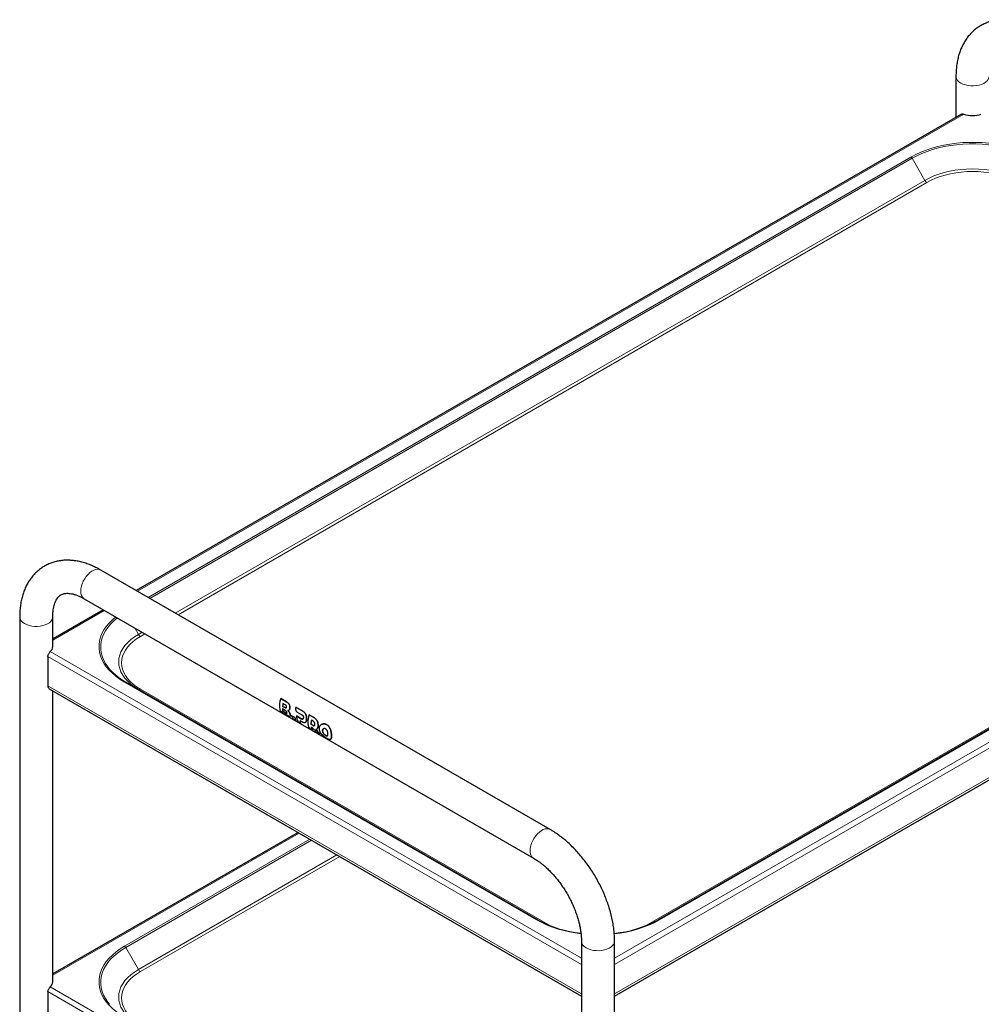
# Model space of a CAD drawing. Units: millimetres. Extents: x 0 to 210, y 0 to 297.
# Drawn here: x 130 to 167, y 116 to 153 of the extents above; entities that cross this region are included whole.
import ezdxf

# ---------------------------------------------------------------- set-up
doc = ezdxf.new("R2010")
doc.units = ezdxf.units.MM
doc.linetypes.add('SLD-Durchgehend', pattern=[0])

msp = doc.modelspace()

# ---------------------------------------------------------------- linework, layer by layer
at = {"color": 7, "linetype": 'SLD-Durchgehend', "lineweight": 25}
for p, q in [((165.85364, 151.08864), (165.85364, 149.53813)), ((166.06665, 149.6611), (134.90044, 131.66923)), ((152.96151, 116.361), (187.19812, 136.12537)), ((184.31445, 136.38234), (154.61596, 119.23777)), ((150.52766, 122.64783), (133.5571, 132.44472)), ((132.93215, 131.36216), (149.90271, 121.56527)), ((133.65034, 130.94756), (131.7483, 129.84954)), ((130.4983, 130.67843), (130.4983, 101.89181)), ((131.7483, 129.55569), (131.7483, 130.67843)), ((131.56524, 129.18625), (131.56524, 128.07575)), ((131.61703, 127.96129), (151.71151, 116.361)), ((150.05705, 119.23777), (134.5007, 128.21826)), ((131.7483, 116.89931), (131.7483, 127.88551)), ((140.35606, 127.59497), (140.35646, 127.5952)), ((140.57304, 127.4697), (140.35606, 127.59497)), ((140.35646, 127.5952), (140.57345, 127.46993)), ((140.52545, 127.14428), (140.42248, 127.20372)), ((140.42262, 127.29919), (140.42298, 127.29939)), ((140.42262, 127.29919), (140.50504, 127.25161)), ((140.50539, 127.25181), (140.42298, 127.29939)), ((140.5219, 127.36077), (140.43948, 127.40835)), ((140.92935, 127.26402), (140.92975, 127.26425)), ((141.19353, 127.11152), (140.92935, 127.26402)), ((140.92975, 127.26425), (141.19394, 127.11175)), ((140.43927, 127.114), (140.43964, 127.11421)), ((140.43927, 127.114), (140.54224, 127.05455)), ((140.54261, 127.05476), (140.43964, 127.11421)), ((140.44045, 127.05632), (140.58517, 126.97278)), ((140.70935, 126.92542), (140.7097, 126.92562)), ((140.76818, 126.9462), (140.76854, 126.94641)), ((140.88819, 126.87692), (140.76818, 126.9462)), ((140.76854, 126.94641), (140.88855, 126.87713)), ((140.81063, 126.84262), (140.93064, 126.77334)), ((140.88819, 126.87692), (140.88855, 126.87713)), ((140.94544, 126.93956), (140.94579, 126.93977)), ((141.13212, 126.83179), (140.94544, 126.93956)), ((140.94579, 126.93977), (141.13247, 126.832)), ((140.97545, 127.08415), (141.14799, 126.98443)), ((141.43165, 126.97405), (141.43206, 126.97429)), ((141.62561, 126.86209), (141.43165, 126.97405)), ((141.43206, 126.97429), (141.62601, 126.86232)), ((140.93064, 126.77334), (140.93105, 126.77357)), ((140.99958, 126.73355), (141.11959, 126.66427)), ((141.07713, 126.76785), (141.15107, 126.72517)), ((141.11959, 126.66427), (141.11999, 126.6645)), ((141.43164, 126.48412), (141.55165, 126.41484)), ((141.49752, 126.62086), (141.49787, 126.62106)), ((141.49752, 126.62086), (141.56419, 126.58236)), ((141.56455, 126.58257), (141.49787, 126.62106)), ((141.58006, 126.73502), (141.51339, 126.77351)), ((141.89155, 126.61018), (141.89126, 126.61001)), ((141.55165, 126.41484), (141.55205, 126.41508)), ((141.69408, 126.33262), (141.83543, 126.25103)), ((141.83543, 126.25103), (141.83583, 126.25126)), ((142.11617, 126.18871), (142.09972, 126.18426)), ((142.23892, 126.0552), (142.23921, 126.05537)), ((141.00916, 122.53933), (131.7483, 117.19315)), ((151.71151, 118.43231), (151.71151, 89.64569)), ((152.96151, 113.22686), (152.96151, 118.43231)), ((131.56524, 116.52986), (131.56524, 115.41937))]:
    msp.add_line(p, q, dxfattribs=at)
at = {"color": 8, "linetype": 'SLD-Durchgehend', "lineweight": 18}
for p, q in [((166.14692, 149.6601), (134.94144, 131.64556)), ((164.15418, 148.04214), (135.34642, 131.41177)), ((135.41006, 131.37503), (164.19918, 147.99464)), ((164.67981, 147.16217), (164.19918, 147.99464)), ((164.67981, 147.16217), (136.37139, 130.82007)), ((136.47746, 130.75884), (164.75481, 147.083)), ((152.96151, 117.78467), (187.16214, 137.52828)), ((152.96151, 117.55606), (187.2499, 137.35033)), ((152.96151, 116.44556), (187.2499, 136.23983)), ((183.75882, 136.11222), (154.12715, 119.00622)), ((154.66096, 119.23332), (184.35945, 136.37789)), ((133.69134, 130.92389), (131.7483, 129.8022)), ((134.98132, 130.0176), (134.84138, 130.25998)), ((135.12129, 130.0984), (134.98132, 130.0176)), ((135.05632, 129.93843), (135.22736, 130.03717)), ((131.56524, 129.18625), (151.71151, 117.55606)), ((131.65301, 129.36419), (151.71151, 117.78467)), ((131.56524, 128.07575), (151.71151, 116.44556)), ((134.4557, 128.21381), (150.01205, 119.23332)), ((150.54586, 119.00622), (135.05632, 127.94814)), ((140.50504, 127.25161), (140.50539, 127.25181)), ((140.57304, 127.4697), (140.57345, 127.46993)), ((140.67258, 127.16185), (140.67293, 127.16205)), ((140.68232, 127.35691), (140.68271, 127.35713)), ((140.69666, 127.22125), (140.69703, 127.22146)), ((140.54224, 127.05455), (140.54261, 127.05476)), ((140.68599, 127.06285), (140.68634, 127.06306)), ((140.71602, 126.98116), (140.71638, 126.98137)), ((141.13212, 126.83179), (141.13247, 126.832)), ((141.19353, 127.11152), (141.19394, 127.11175)), ((141.2837, 127.02606), (141.28409, 127.02628)), ((141.32705, 126.91251), (141.32742, 126.91273)), ((141.3313, 126.79213), (141.33165, 126.79234)), ((141.62561, 126.86209), (141.62601, 126.86232)), ((141.30569, 126.70806), (141.30604, 126.70826)), ((141.56419, 126.58236), (141.56455, 126.58257)), ((141.71578, 126.77663), (141.71617, 126.77686)), ((141.73912, 126.46081), (141.73947, 126.46101)), ((141.75912, 126.66309), (141.75949, 126.66331)), ((141.76337, 126.54271), (141.76372, 126.54291)), ((141.95294, 126.43464), (141.9533, 126.43485)), ((141.96057, 126.63375), (141.96097, 126.63397)), ((142.09653, 126.60552), (142.09694, 126.60576)), ((142.20241, 126.49413), (142.20281, 126.49436)), ((141.93591, 126.37541), (141.93626, 126.37562)), ((141.95294, 126.3048), (141.9533, 126.30501)), ((141.99607, 126.24368), (141.99643, 126.24389)), ((142.05086, 126.20015), (142.05123, 126.20036)), ((142.09935, 126.18406), (142.09972, 126.18426)), ((142.25752, 126.33769), (142.25789, 126.3379)), ((142.25752, 126.07592), (142.25788, 126.07613)), ((142.27335, 126.18061), (142.2737, 126.18082)), ((141.05016, 122.51566), (131.7483, 117.14581)), ((141.45513, 122.28187), (134.4557, 118.24119)), ((134.5007, 118.19369), (141.51877, 122.24513)), ((142.4801, 121.69017), (134.98132, 117.36122)), ((135.05632, 117.28205), (142.58617, 121.62894)), ((134.98132, 117.36122), (134.5007, 118.19369)), ((131.56524, 116.52986), (151.71151, 104.89967)), ((131.65301, 116.70781), (151.71151, 105.12829))]:
    msp.add_line(p, q, dxfattribs=at)
at = {"color": 8, "linetype": 'SLD-Durchgehend', "lineweight": 18, "flags": 128}
for points in [[(166.0367, 150.83351), (166.11774, 150.79406), (166.20917, 150.76309), (166.30835, 150.74148), (166.41243, 150.72986), (166.51841, 150.72856), (166.62325, 150.73762), (166.72393, 150.75678), (166.81756, 150.78548), (166.90143, 150.82291), (166.97314, 150.86798), (167.03062, 150.9194), (167.07223, 150.97569), (167.09675, 151.03522), (167.10364, 151.0886)], [(168.8031, 148.04214), (168.62289, 148.13867), (168.43069, 148.22715), (168.22758, 148.30709), (168.01468, 148.37805), (167.7932, 148.43963), (167.56436, 148.49147), (167.32945, 148.5333), (167.08978, 148.56488), (166.8467, 148.58603), (166.60156, 148.59664), (166.35573, 148.59664), (166.11058, 148.58603), (165.8675, 148.56488), (165.62783, 148.5333), (165.39292, 148.49147), (165.16408, 148.43963), (164.9426, 148.37805), (164.7297, 148.30709), (164.52659, 148.22715), (164.33439, 148.13867), (164.15418, 148.04214)], [(164.19918, 147.99464), (164.3759, 148.0893), (164.56438, 148.17607), (164.76356, 148.25446), (164.97234, 148.32405), (165.18953, 148.38443), (165.41394, 148.43527), (165.6443, 148.47629), (165.87933, 148.50726), (166.11771, 148.528), (166.35811, 148.5384), (166.59918, 148.5384), (166.83957, 148.528), (167.07795, 148.50726), (167.31298, 148.47629), (167.54334, 148.43527), (167.76775, 148.38443), (167.98495, 148.32405), (168.19372, 148.25446), (168.3929, 148.17607), (168.58138, 148.0893), (168.7581, 147.99464)], [(168.27747, 147.16217), (168.11385, 147.24873), (167.93778, 147.32672), (167.75061, 147.39556), (167.55375, 147.45472), (167.34872, 147.50374), (167.13706, 147.54227), (166.92039, 147.57), (166.70036, 147.58672), (166.47864, 147.59231), (166.25692, 147.58672), (166.03689, 147.57), (165.82022, 147.54227), (165.60856, 147.50374), (165.40353, 147.45472), (165.20667, 147.39556), (165.0195, 147.32672), (164.84343, 147.24873), (164.67981, 147.16217)], [(164.75481, 147.083), (164.91161, 147.16595), (165.08034, 147.24069), (165.25971, 147.30666), (165.44835, 147.36335), (165.64484, 147.41033), (165.84767, 147.44725), (166.05531, 147.47382), (166.26617, 147.48985), (166.47864, 147.49521), (166.69112, 147.48985), (166.90197, 147.47382), (167.10961, 147.44725), (167.31244, 147.41033), (167.50893, 147.36335), (167.69758, 147.30666), (167.87694, 147.24069), (168.04567, 147.16595), (168.20247, 147.083)], [(133.5571, 132.44472), (133.50742, 132.46546), (133.44359, 132.474), (133.37403, 132.46612), (133.30076, 132.44205), (133.22587, 132.40249), (133.15151, 132.34858), (133.07984, 132.28185), (133.01291, 132.20425), (132.95264, 132.11798), (132.90078, 132.02555), (132.8588, 131.9296), (132.82793, 131.8329), (132.80904, 131.73823), (132.80268, 131.64832)], [(130.68136, 130.42331), (130.76241, 130.38386), (130.85383, 130.35289), (130.95301, 130.33128), (131.05709, 130.31966), (131.16308, 130.31836), (131.26792, 130.32742), (131.36859, 130.34658), (131.46222, 130.37528), (131.54609, 130.41271), (131.6178, 130.45778), (131.67528, 130.5092), (131.71689, 130.56548), (131.74142, 130.62502), (131.7483, 130.6784)], [(134.12427, 130.67397), (133.99674, 130.56533), (133.87382, 130.44243), (133.76716, 130.31457), (133.67735, 130.18246), (133.60489, 130.04685), (133.55019, 129.9085), (133.51355, 129.76817), (133.49518, 129.62665), (133.49518, 129.48473), (133.51355, 129.34321), (133.55019, 129.20288), (133.60489, 129.06453), (133.67735, 128.92892), (133.76716, 128.79681), (133.87382, 128.66895), (133.99674, 128.54605), (134.13522, 128.42879), (134.28849, 128.31784), (134.4557, 128.21381)], [(133.89525, 128.70376), (133.82549, 128.78998), (133.73742, 128.91953), (133.66636, 129.05251), (133.61272, 129.18819), (133.57679, 129.3258), (133.55877, 129.46458), (133.55877, 129.60375), (133.57679, 129.74253), (133.61272, 129.88014), (133.66636, 130.01582), (133.73742, 130.1488), (133.82549, 130.27835), (133.93009, 130.40374), (134.05062, 130.52426), (134.18557, 130.63858)], [(134.98132, 130.0176), (134.83139, 129.92314), (134.69629, 129.8215), (134.57704, 129.71345), (134.47457, 129.59981), (134.38964, 129.48144), (134.3229, 129.35926), (134.27487, 129.23417), (134.2459, 129.10715), (134.23622, 128.97916), (134.2459, 128.85116), (134.27487, 128.72414), (134.3229, 128.59906), (134.38964, 128.47687), (134.47457, 128.35851), (134.57704, 128.24487), (134.69629, 128.13681), (134.83139, 128.03517), (134.96464, 127.95044)], [(135.05632, 127.94814), (134.91264, 128.03866), (134.78317, 128.13606), (134.6689, 128.23961), (134.5707, 128.34851), (134.48931, 128.46194), (134.42536, 128.57903), (134.37933, 128.6989), (134.35157, 128.82063), (134.34229, 128.94328), (134.35157, 129.06594), (134.37933, 129.18767), (134.42536, 129.30753), (134.48931, 129.42463), (134.5707, 129.53806), (134.6689, 129.64696), (134.78317, 129.75051), (134.91264, 129.84791), (135.05632, 129.93843)], [(150.52758, 122.64788), (150.47798, 122.66856), (150.41415, 122.6771), (150.3446, 122.66922), (150.27132, 122.64516), (150.19643, 122.6056), (150.12208, 122.55168), (150.0504, 122.48496), (149.98347, 122.40735), (149.92321, 122.32109), (149.87134, 122.22865), (149.82936, 122.13271), (149.79849, 122.03601), (149.7796, 121.94134), (149.77324, 121.85142)], [(134.4557, 118.24119), (134.28849, 118.13716), (134.13522, 118.0262), (133.99674, 117.90895), (133.87382, 117.78605), (133.76716, 117.65818), (133.67735, 117.52608), (133.60489, 117.39047), (133.55019, 117.25211), (133.51355, 117.11178), (133.49518, 116.97026), (133.49518, 116.82835), (133.51355, 116.68683), (133.55019, 116.5465), (133.60489, 116.40814), (133.67735, 116.27253), (133.76716, 116.14043), (133.87382, 116.01257), (133.99674, 115.88967), (134.13522, 115.77241), (134.28849, 115.66146), (134.4557, 115.55743)], [(152.96151, 118.43221), (152.95462, 118.3789), (152.93009, 118.31936), (152.88849, 118.26307), (152.831, 118.21166), (152.75929, 118.16659), (152.67542, 118.12916), (152.5818, 118.10046), (152.48112, 118.0813), (152.37628, 118.07224), (152.2703, 118.07354), (152.16622, 118.08516), (152.06704, 118.10676), (151.97561, 118.13774), (151.89456, 118.17718)], [(133.89525, 116.04737), (133.82549, 116.1336), (133.73742, 116.26314), (133.66636, 116.39613), (133.61272, 116.53181), (133.57679, 116.66942), (133.55877, 116.8082), (133.55877, 116.94737), (133.57679, 117.08615), (133.61272, 117.22376), (133.66636, 117.35944), (133.73742, 117.49242), (133.82549, 117.62197), (133.93009, 117.74735), (134.05062, 117.86788), (134.18642, 117.98286), (134.33673, 118.09167), (134.5007, 118.19369)], [(134.98132, 117.36122), (134.83139, 117.26676), (134.69629, 117.16512), (134.57704, 117.05707), (134.47457, 116.94343), (134.38964, 116.82506), (134.3229, 116.70287), (134.27487, 116.57779), (134.2459, 116.45077), (134.23622, 116.32278), (134.2459, 116.19478), (134.27487, 116.06776), (134.3229, 115.94268), (134.38964, 115.82049), (134.47457, 115.70213), (134.57704, 115.58848), (134.69629, 115.48043), (134.83139, 115.37879), (134.96464, 115.29405)], [(135.05632, 115.29175), (134.91264, 115.38227), (134.78317, 115.47968), (134.6689, 115.58323), (134.5707, 115.69213), (134.48931, 115.80556), (134.42536, 115.92265), (134.37933, 116.04252), (134.35157, 116.16424), (134.34229, 116.2869), (134.35157, 116.40956), (134.37933, 116.53129), (134.42536, 116.65115), (134.48931, 116.76824), (134.5707, 116.88167), (134.6689, 116.99058), (134.78317, 117.09413), (134.91264, 117.19153), (135.05632, 117.28205)]]:
    msp.add_lwpolyline(points, dxfattribs=at)
at = {"color": 7, "linetype": 'SLD-Durchgehend', "lineweight": 25, "flags": 128}
msp.add_lwpolyline([(141.43165, 126.97405), (141.40822, 126.90272), (141.39122, 126.83217), (141.38091, 126.76351), (141.37746, 126.69781), (141.38091, 126.63609), (141.39122, 126.57933), (141.40822, 126.52841), (141.43164, 126.48412)], dxfattribs=at)
at = {"color": 8, "linetype": 'SLD-Durchgehend', "lineweight": 18}
for centre, radius, start, end in [((166.16732, 151.12046), 0.31528, 185.783205, 245.525436), ((164.08547, 147.93198), 0.12984, 28.855609, 58.045328), ((164.86933, 147.26661), 0.21639, 208.855609, 238.045328), ((133.10824, 131.6142), 0.30746, 173.629485, 235.058334), ((130.81198, 130.71026), 0.31528, 185.783205, 245.525436), ((135.17085, 130.12203), 0.21639, 208.855609, 238.045328), ((134.48206, 128.17701), 0.04527, 65.686048, 125.618173), ((135.01199, 128.01057), 0.07657, 248.387162, 305.378822), ((150.07901, 121.81735), 0.30766, 173.641581, 234.929234), ((150.03841, 119.19652), 0.04527, 65.686048, 125.618173), ((152.12889, 123.10664), 4.41403, 241.342562, 264.350561), ((152.53995, 123.11635), 4.42455, 275.325583, 298.644483), ((154.6346, 119.19652), 0.04527, 54.381827, 114.313952), ((134.38698, 118.13103), 0.12984, 28.855609, 58.045328), ((152.01788, 118.45895), 0.30757, 185.062614, 246.36407), ((135.17085, 117.46565), 0.21639, 208.855609, 238.045328)]:
    msp.add_arc(centre, radius, start, end, dxfattribs=at)
at = {"color": 7, "linetype": 'SLD-Durchgehend', "lineweight": 25}
for centre, radius, start, end in [((166.47864, 150.62335), 1.01877, 250.997787, 289.002213), ((131.48439, 129.56756), 0.26418, 309.663017, 357.42469), ((135.61266, 130.22523), 2.29442, 221.538041, 241.011223), ((131.68875, 128.06268), 0.12419, 173.959681, 234.728139), ((140.97026, 127.33444), 0.66717, 157.014778, 193.199509), ((140.85265, 127.23781), 0.43152, 184.529993, 196.673184), ((141.18305, 127.23765), 0.76291, 167.07087, 175.373192), ((140.85254, 127.238), 0.43106, 184.53347, 196.688974), ((141.18293, 127.23784), 0.76244, 167.06131, 175.369542), ((141.08234, 127.01448), 0.3215, 192.261274, 212.312932), ((141.20235, 126.9452), 0.3215, 192.261274, 212.312932), ((141.20229, 126.94537), 0.32108, 192.27182, 212.34897), ((141.33181, 126.93098), 0.38647, 178.727058, 210.720389), ((141.3913, 126.83612), 0.3215, 192.260542, 212.312873), ((141.39124, 126.8363), 0.32108, 192.271087, 212.34891), ((142.19964, 126.62501), 0.70214, 167.790089, 180.338894), ((142.19953, 126.62521), 0.70167, 167.780898, 180.33889), ((141.82367, 126.58684), 0.32183, 192.177933, 212.305198), ((141.8236, 126.58702), 0.32141, 192.188385, 212.341221), ((152.13046, 123.0304), 4.32239, 241.334767, 264.157354), ((152.5375, 123.04218), 4.33515, 275.443186, 298.649171), ((131.48439, 116.91118), 0.26418, 309.663017, 357.42469)]:
    msp.add_arc(centre, radius, start, end, dxfattribs=at)
for centre, major_axis, ratio, start_param, end_param in [((141.31668, 127.24354), (0.31442, 0.54073), 0.57528044, 1.85768771, 1.88347342), ((142.0575, 126.81588), (-0.31106, 0.72817), 0.6422569, 1.82706466, 2.14817585), ((142.0575, 126.81588), (-0.31081, 0.72759), 0.6422569, 1.82720948, 2.14861315), ((141.92985, 126.88957), (-0.26611, 0.71834), 0.66136018, 2.06595136, 2.183208)]:
    msp.add_ellipse(centre, major_axis=major_axis, ratio=ratio, start_param=start_param, end_param=end_param, dxfattribs=at)
for points, knots in [([(168.91244, 152.85493), (168.87937, 152.87358), (168.78503, 152.92679), (168.62762, 153.00383), (168.44031, 153.08091), (168.25242, 153.14246), (168.06529, 153.18806), (167.88019, 153.21724), (167.69846, 153.22985), (167.52133, 153.22601), (167.34991, 153.20606), (167.18513, 153.17051), (167.02775, 153.11997), (166.87838, 153.05507), (166.73754, 152.97645), (166.60572, 152.88474), (166.48335, 152.78051), (166.37079, 152.66431), (166.26831, 152.53652), (166.17618, 152.39745), (166.09475, 152.24736), (166.02436, 152.08655), (165.96545, 151.91541), (165.91843, 151.73452), (165.88365, 151.54465), (165.86152, 151.34676), (165.85415, 151.19332), (165.85373, 151.10631), (165.85364, 151.08864)], [0, 0, 0, 0, 0.02333672, 0.06657012, 0.10981227, 0.15286357, 0.19556208, 0.23773785, 0.27924238, 0.31997803, 0.35991585, 0.39909711, 0.43762194, 0.47563277, 0.51329846, 0.55080168, 0.58827762, 0.62590374, 0.66385605, 0.70229077, 0.74133329, 0.78106599, 0.82151725, 0.86265599, 0.9043959, 0.94661092, 0.98915833, 1, 1, 1, 1]), ([(166.06784, 149.65952), (166.07217, 149.66237), (166.08446, 149.67045), (166.11242, 149.67027), (166.13615, 149.66328), (166.14692, 149.6601)], [0, 0, 0, 0, 0.22911341, 0.64993678, 1, 1, 1, 1]), ([(133.5571, 132.44472), (133.52403, 132.46338), (133.42969, 132.51658), (133.27228, 132.59362), (133.08497, 132.67071), (132.89708, 132.73226), (132.70995, 132.77786), (132.52485, 132.80704), (132.34312, 132.81965), (132.16599, 132.81581), (131.99457, 132.79586), (131.82979, 132.76031), (131.67241, 132.70976), (131.52304, 132.64487), (131.3822, 132.56625), (131.25039, 132.47453), (131.12802, 132.37031), (131.01545, 132.25411), (130.91297, 132.12632), (130.82085, 131.98724), (130.73941, 131.83716), (130.66903, 131.67634), (130.61011, 131.50521), (130.56309, 131.32431), (130.52831, 131.13445), (130.50618, 130.93656), (130.49881, 130.78312), (130.49839, 130.6961), (130.4983, 130.67843)], [0, 0, 0, 0, 0.02333672, 0.06657012, 0.10981227, 0.15286357, 0.19556208, 0.23773785, 0.27924238, 0.31997803, 0.35991585, 0.39909711, 0.43762194, 0.47563277, 0.51329846, 0.55080168, 0.58827762, 0.62590374, 0.66385605, 0.70229077, 0.74133329, 0.78106599, 0.82151725, 0.86265599, 0.9043959, 0.94661092, 0.98915833, 1, 1, 1, 1]), ([(131.7483, 130.67843), (131.74854, 130.70244), (131.74924, 130.77213), (131.75688, 130.8803), (131.77328, 130.99844), (131.79665, 131.10468), (131.8258, 131.19865), (131.85967, 131.28015), (131.89722, 131.34949), (131.93777, 131.40747), (131.9814, 131.45546), (132.02986, 131.49541), (132.08331, 131.52644), (132.14332, 131.54895), (132.2084, 131.56283), (132.27892, 131.56864), (132.35852, 131.56628), (132.44816, 131.55427), (132.54805, 131.5309), (132.65438, 131.4962), (132.76656, 131.44956), (132.86016, 131.40297), (132.91614, 131.37124), (132.93215, 131.36216)], [0, 0, 0, 0, 0.02461992, 0.07147945, 0.11816715, 0.16481464, 0.21156152, 0.25871078, 0.30673985, 0.35640247, 0.40891807, 0.46633176, 0.53191002, 0.5924212, 0.64569519, 0.69495475, 0.74183888, 0.79154408, 0.83971313, 0.88708993, 0.93414946, 0.98116157, 1, 1, 1, 1]), ([(131.56524, 129.18625), (131.56608, 129.1979), (131.56787, 129.22294), (131.58269, 129.26527), (131.60518, 129.30697), (131.63037, 129.34154), (131.64594, 129.35712), (131.65301, 129.36419)], [0, 0, 0, 0, 0.1859538, 0.39952577, 0.6126862, 0.82411899, 1, 1, 1, 1]), ([(140.32071, 127.18209), (140.32499, 127.17196), (140.33353, 127.1517), (140.36042, 127.11899), (140.39158, 127.09004), (140.42009, 127.06869), (140.43474, 127.05979), (140.44045, 127.05632)], [0, 0, 0, 0, 0.22567587, 0.45073802, 0.68972941, 0.87902518, 1, 1, 1, 1]), ([(140.50504, 127.25161), (140.51476, 127.24657), (140.52961, 127.23887), (140.54816, 127.2374), (140.55978, 127.2421), (140.56826, 127.25309), (140.57064, 127.26426), (140.57192, 127.2703)], [0, 0, 0, 0, 0.34117629, 0.52125349, 0.67164098, 0.82265677, 1, 1, 1, 1]), ([(140.55675, 127.24212), (140.55486, 127.24098), (140.54855, 127.23715), (140.53071, 127.23899), (140.51525, 127.24682), (140.50539, 127.25181)], [0, 0, 0, 0, 0.13443181, 0.44859919, 1, 1, 1, 1]), ([(140.57192, 127.2703), (140.57254, 127.2765), (140.57368, 127.28796), (140.57035, 127.30628), (140.56256, 127.32423), (140.54663, 127.34472), (140.53145, 127.35457), (140.5219, 127.36077)], [0, 0, 0, 0, 0.16949657, 0.31336788, 0.45722497, 0.65842476, 1, 1, 1, 1]), ([(140.68232, 127.35691), (140.67368, 127.37306), (140.65799, 127.40237), (140.62009, 127.43978), (140.59108, 127.45823), (140.57304, 127.4697)], [0, 0, 0, 0, 0.31739097, 0.57570053, 1, 1, 1, 1]), ([(140.57345, 127.46993), (140.58679, 127.4616), (140.6121, 127.4458), (140.6518, 127.41171), (140.67124, 127.37739), (140.68271, 127.35713)], [0, 0, 0, 0, 0.31361836, 0.59467098, 1, 1, 1, 1]), ([(140.62802, 127.13952), (140.63253, 127.13991), (140.64156, 127.14068), (140.65712, 127.14673), (140.66654, 127.15594), (140.67258, 127.16185)], [0, 0, 0, 0, 0.26388486, 0.52776468, 1, 1, 1, 1]), ([(140.67293, 127.16205), (140.6697, 127.15849), (140.6643, 127.15254), (140.65787, 127.14888), (140.65529, 127.14742)], [0, 0, 0, 0, 0.59956974, 1, 1, 1, 1]), ([(140.67258, 127.16185), (140.67555, 127.16581), (140.68149, 127.17375), (140.69031, 127.1929), (140.69418, 127.21017), (140.69666, 127.22125)], [0, 0, 0, 0, 0.263636566, 0.527284245, 1, 1, 1, 1]), ([(140.69703, 127.22146), (140.69574, 127.21522), (140.69316, 127.20274), (140.6861, 127.18126), (140.67808, 127.16956), (140.67293, 127.16205)], [0, 0, 0, 0, 0.26342175, 0.52700951, 1, 1, 1, 1]), ([(140.69666, 127.22125), (140.69871, 127.23724), (140.70281, 127.26928), (140.69686, 127.31788), (140.68666, 127.34525), (140.68232, 127.35691)], [0, 0, 0, 0, 0.363905517, 0.729135899, 1, 1, 1, 1]), ([(140.68271, 127.35713), (140.68838, 127.34109), (140.69974, 127.30893), (140.70253, 127.26027), (140.69865, 127.23289), (140.69703, 127.22146)], [0, 0, 0, 0, 0.3671882, 0.73584717, 1, 1, 1, 1]), ([(140.92397, 127.24932), (140.92031, 127.23505), (140.91297, 127.20649), (140.91876, 127.16118), (140.93554, 127.12175), (140.9566, 127.09647), (140.97075, 127.08722), (140.97545, 127.08415)], [0, 0, 0, 0, 0.23122567, 0.46278766, 0.68594708, 0.89580972, 1, 1, 1, 1]), ([(140.59219, 127.06345), (140.59101, 127.06848), (140.58884, 127.07775), (140.58129, 127.09326), (140.5702, 127.10897), (140.55119, 127.12814), (140.53552, 127.13797), (140.52545, 127.14428)], [0, 0, 0, 0, 0.16623301, 0.30644541, 0.44665589, 0.64467489, 1, 1, 1, 1]), ([(140.54224, 127.05455), (140.55178, 127.04941), (140.56641, 127.04152), (140.58215, 127.03841), (140.59031, 127.04121), (140.594, 127.0495), (140.59282, 127.05861), (140.59219, 127.06345)], [0, 0, 0, 0, 0.33906225, 0.51993373, 0.67254735, 0.82569437, 1, 1, 1, 1]), ([(140.58788, 127.04154), (140.58651, 127.04074), (140.5822, 127.03825), (140.56687, 127.04185), (140.55194, 127.0498), (140.54261, 127.05476)], [0, 0, 0, 0, 0.14924604, 0.46888778, 1, 1, 1, 1]), ([(140.58517, 126.97278), (140.59912, 126.96492), (140.62605, 126.94976), (140.66775, 126.92883), (140.68846, 126.92515), (140.70037, 126.92303)], [0, 0, 0, 0, 0.31324359, 0.60471315, 1, 1, 1, 1]), ([(140.68599, 127.06285), (140.68147, 127.07078), (140.67278, 127.08605), (140.65352, 127.11272), (140.638, 127.12903), (140.62802, 127.13952)], [0, 0, 0, 0, 0.27806531, 0.53597816, 1, 1, 1, 1]), ([(140.62837, 127.13972), (140.63435, 127.13358), (140.6463, 127.12128), (140.66675, 127.09626), (140.67888, 127.07571), (140.68634, 127.06306)], [0, 0, 0, 0, 0.27724278, 0.55484338, 1, 1, 1, 1]), ([(140.71602, 126.98116), (140.71446, 126.98777), (140.71148, 127.00044), (140.70295, 127.02763), (140.6927, 127.04891), (140.68599, 127.06285)], [0, 0, 0, 0, 0.27313245, 0.52342395, 1, 1, 1, 1]), ([(140.68634, 127.06306), (140.69034, 127.05511), (140.70119, 127.03356), (140.71081, 127.00515), (140.71492, 126.98761), (140.71638, 126.98137)], [0, 0, 0, 0, 0.27369516, 0.74181118, 1, 1, 1, 1]), ([(140.70037, 126.92303), (140.70461, 126.92401), (140.71497, 126.92639), (140.72173, 126.94391), (140.71798, 126.96837), (140.71602, 126.98116)], [0, 0, 0, 0, 0.24833532, 0.60699856, 1, 1, 1, 1]), ([(140.71638, 126.98137), (140.71818, 126.96955), (140.72178, 126.94591), (140.71784, 126.92949), (140.71056, 126.92711), (140.70914, 126.92665)], [0, 0, 0, 0, 0.445993725, 0.892151435, 1, 1, 1, 1]), ([(141.18794, 126.81817), (141.18267, 126.8171), (141.1694, 126.81439), (141.14943, 126.82228), (141.13604, 126.82964), (141.13212, 126.83179)], [0, 0, 0, 0, 0.31757398, 0.80047009, 1, 1, 1, 1]), ([(141.13247, 126.832), (141.13865, 126.82864), (141.14991, 126.82253), (141.16767, 126.8165), (141.18034, 126.81555), (141.18704, 126.81793), (141.18829, 126.81838)], [0, 0, 0, 0, 0.31314905, 0.57061374, 0.9197381, 1, 1, 1, 1]), ([(141.14799, 126.98443), (141.15412, 126.98061), (141.16509, 126.97377), (141.18231, 126.95826), (141.19351, 126.94342), (141.19885, 126.93241), (141.19958, 126.93092)], [0, 0, 0, 0, 0.31163808, 0.55759935, 0.9402157, 1, 1, 1, 1]), ([(141.21007, 126.86212), (141.20935, 126.85674), (141.20756, 126.84337), (141.20107, 126.82637), (141.19208, 126.82076), (141.18794, 126.81817)], [0, 0, 0, 0, 0.26648843, 0.66175495, 1, 1, 1, 1]), ([(141.2837, 127.02606), (141.27662, 127.03617), (141.26245, 127.05641), (141.23262, 127.08622), (141.20836, 127.10192), (141.19353, 127.11152)], [0, 0, 0, 0, 0.28004584, 0.55992179, 1, 1, 1, 1]), ([(141.19394, 127.11175), (141.20341, 127.10584), (141.22236, 127.09402), (141.25392, 127.06738), (141.27264, 127.04188), (141.28409, 127.02628)], [0, 0, 0, 0, 0.27962392, 0.55940635, 1, 1, 1, 1]), ([(141.19958, 126.93092), (141.20206, 126.92485), (141.20782, 126.91071), (141.21155, 126.88626), (141.21057, 126.87032), (141.21007, 126.86212)], [0, 0, 0, 0, 0.2682521, 0.62371488, 1, 1, 1, 1]), ([(141.32705, 126.91251), (141.32476, 126.92328), (141.32019, 126.94481), (141.30716, 126.98437), (141.2929, 127.00971), (141.2837, 127.02606)], [0, 0, 0, 0, 0.26195808, 0.52391662, 1, 1, 1, 1]), ([(141.28409, 127.02628), (141.2893, 127.01752), (141.29972, 126.99999), (141.31586, 126.96262), (141.32289, 126.93229), (141.32742, 126.91273)], [0, 0, 0, 0, 0.26177564, 0.52368091, 1, 1, 1, 1]), ([(141.30569, 126.70806), (141.30937, 126.71354), (141.31653, 126.72418), (141.32582, 126.7513), (141.32915, 126.77614), (141.3313, 126.79213)], [0, 0, 0, 0, 0.2750841, 0.53333926, 1, 1, 1, 1]), ([(141.33165, 126.79234), (141.33049, 126.78282), (141.32816, 126.76378), (141.32112, 126.73313), (141.31182, 126.71779), (141.30604, 126.70826)], [0, 0, 0, 0, 0.27466316, 0.5495712, 1, 1, 1, 1]), ([(141.3313, 126.79213), (141.33213, 126.80209), (141.3338, 126.82202), (141.33408, 126.8623), (141.32978, 126.89303), (141.32705, 126.91251)], [0, 0, 0, 0, 0.267772084, 0.535709632, 1, 1, 1, 1]), ([(141.32742, 126.91273), (141.3292, 126.90154), (141.33274, 126.87918), (141.33493, 126.83764), (141.33293, 126.80991), (141.33165, 126.79234)], [0, 0, 0, 0, 0.26798436, 0.53596758, 1, 1, 1, 1]), ([(141.71578, 126.77663), (141.70869, 126.78675), (141.69453, 126.80697), (141.6647, 126.83679), (141.64044, 126.85249), (141.62561, 126.86209)], [0, 0, 0, 0, 0.27998208, 0.5597948, 1, 1, 1, 1]), ([(141.62601, 126.86232), (141.63548, 126.85641), (141.65443, 126.84459), (141.68599, 126.81795), (141.70472, 126.79245), (141.71617, 126.77686)], [0, 0, 0, 0, 0.27956104, 0.5592804, 1, 1, 1, 1]), ([(141.15107, 126.72517), (141.16062, 126.71988), (141.17972, 126.7093), (141.21264, 126.69439), (141.23402, 126.68989), (141.24704, 126.68714)], [0, 0, 0, 0, 0.280972798, 0.56208503, 1, 1, 1, 1]), ([(141.24704, 126.68714), (141.25335, 126.68675), (141.26599, 126.68596), (141.28688, 126.69031), (141.29842, 126.7012), (141.30569, 126.70806)], [0, 0, 0, 0, 0.27009722, 0.54038573, 1, 1, 1, 1]), ([(141.30604, 126.70826), (141.3021, 126.70359), (141.29727, 126.69786), (141.29095, 126.69514), (141.28978, 126.69464)], [0, 0, 0, 0, 0.81506725, 1, 1, 1, 1]), ([(141.50908, 126.51895), (141.51258, 126.51715), (141.51958, 126.51356), (141.53145, 126.50582), (141.53972, 126.49979), (141.54435, 126.49643)], [0, 0, 0, 0, 0.30651636, 0.61241756, 1, 1, 1, 1]), ([(141.54435, 126.49643), (141.55488, 126.48749), (141.57862, 126.46734), (141.60902, 126.42915), (141.62908, 126.40463), (141.63828, 126.39337)], [0, 0, 0, 0, 0.30157608, 0.67957506, 1, 1, 1, 1]), ([(141.56419, 126.58236), (141.57037, 126.57901), (141.58163, 126.5729), (141.59936, 126.56687), (141.61204, 126.56592), (141.61874, 126.5683), (141.62, 126.56875)], [0, 0, 0, 0, 0.31311984, 0.57053834, 0.91907668, 1, 1, 1, 1]), ([(141.62035, 126.56896), (141.61509, 126.56788), (141.60182, 126.56516), (141.58186, 126.57305), (141.56846, 126.58041), (141.56455, 126.58257)], [0, 0, 0, 0, 0.31756974, 0.80027972, 1, 1, 1, 1]), ([(141.63164, 126.68151), (141.62738, 126.68907), (141.6169, 126.70764), (141.59786, 126.72404), (141.58445, 126.73231), (141.58006, 126.73502)], [0, 0, 0, 0, 0.315725571, 0.775905321, 1, 1, 1, 1]), ([(141.62, 126.56875), (141.62333, 126.57067), (141.63093, 126.57503), (141.63884, 126.59013), (141.641, 126.60485), (141.64215, 126.61268)], [0, 0, 0, 0, 0.26772442, 0.60999842, 1, 1, 1, 1]), ([(141.64215, 126.61268), (141.64256, 126.61843), (141.6436, 126.63287), (141.64122, 126.65723), (141.63461, 126.67399), (141.63164, 126.68151)], [0, 0, 0, 0, 0.26693776, 0.67100585, 1, 1, 1, 1]), ([(141.68395, 126.43805), (141.68988, 126.43794), (141.70175, 126.43772), (141.72141, 126.44285), (141.73226, 126.45385), (141.73912, 126.46081)], [0, 0, 0, 0, 0.26894074, 0.53805641, 1, 1, 1, 1]), ([(141.75912, 126.66309), (141.75683, 126.67386), (141.75227, 126.69538), (141.73923, 126.73495), (141.72498, 126.76028), (141.71578, 126.77663)], [0, 0, 0, 0, 0.26192419, 0.52384962, 1, 1, 1, 1]), ([(141.71617, 126.77686), (141.72138, 126.76809), (141.73179, 126.75057), (141.74793, 126.7132), (141.75496, 126.68287), (141.75949, 126.66331)], [0, 0, 0, 0, 0.26174298, 0.5236154, 1, 1, 1, 1]), ([(141.73947, 126.46101), (141.73576, 126.45643), (141.73064, 126.45011), (141.72394, 126.44693), (141.7221, 126.44605)], [0, 0, 0, 0, 0.72421714, 1, 1, 1, 1]), ([(141.73912, 126.46081), (141.74258, 126.46625), (141.74942, 126.47701), (141.75816, 126.50356), (141.76135, 126.52756), (141.76337, 126.54271)], [0, 0, 0, 0, 0.27440473, 0.54211384, 1, 1, 1, 1]), ([(141.76372, 126.54291), (141.76261, 126.53375), (141.76038, 126.51543), (141.75368, 126.48571), (141.74492, 126.47048), (141.73947, 126.46101)], [0, 0, 0, 0, 0.27402768, 0.54827505, 1, 1, 1, 1]), ([(141.76337, 126.54271), (141.7642, 126.55266), (141.76587, 126.57259), (141.76616, 126.61288), (141.76185, 126.64361), (141.75912, 126.66309)], [0, 0, 0, 0, 0.26775194, 0.53566994, 1, 1, 1, 1]), ([(141.75949, 126.66331), (141.76126, 126.65212), (141.76481, 126.62976), (141.76701, 126.58821), (141.765, 126.56049), (141.76372, 126.54291)], [0, 0, 0, 0, 0.26796512, 0.53592909, 1, 1, 1, 1]), ([(141.84719, 126.57457), (141.84001, 126.56572), (141.82564, 126.54803), (141.80671, 126.50803), (141.80372, 126.47441), (141.80181, 126.45283)], [0, 0, 0, 0, 0.263687625, 0.52746643, 1, 1, 1, 1]), ([(141.80181, 126.45283), (141.80242, 126.44057), (141.80366, 126.41604), (141.81577, 126.36856), (141.83491, 126.33459), (141.84719, 126.3128)], [0, 0, 0, 0, 0.263683686, 0.527481871, 1, 1, 1, 1]), ([(141.96057, 126.63375), (141.94971, 126.63162), (141.92797, 126.62736), (141.88734, 126.61067), (141.86317, 126.58893), (141.84719, 126.57457)], [0, 0, 0, 0, 0.25325518, 0.50657347, 1, 1, 1, 1]), ([(141.89188, 126.60969), (141.89443, 126.61135), (141.91489, 126.62474), (141.93946, 126.62966), (141.96097, 126.63397)], [0, 0, 0, 0, 0.12459518, 1, 1, 1, 1]), ([(141.95294, 126.43464), (141.95005, 126.43018), (141.94428, 126.42126), (141.93751, 126.40165), (141.93652, 126.38552), (141.93591, 126.37541)], [0, 0, 0, 0, 0.272152078, 0.544240445, 1, 1, 1, 1]), ([(141.93626, 126.37562), (141.93649, 126.38167), (141.93695, 126.39377), (141.94137, 126.41474), (141.9487, 126.4271), (141.9533, 126.43485)], [0, 0, 0, 0, 0.27187356, 0.54389512, 1, 1, 1, 1]), ([(141.99608, 126.4611), (141.99164, 126.46017), (141.98275, 126.45829), (141.96726, 126.45057), (141.95857, 126.4409), (141.95294, 126.43464)], [0, 0, 0, 0, 0.26081568, 0.52166554, 1, 1, 1, 1]), ([(141.9533, 126.43485), (141.95627, 126.43829), (141.96221, 126.44517), (141.96921, 126.45175), (141.97372, 126.4533), (141.97399, 126.4534)], [0, 0, 0, 0, 0.48437258, 0.9689462, 1, 1, 1, 1]), ([(142.09653, 126.60552), (142.08509, 126.61146), (142.06221, 126.62335), (142.01637, 126.63666), (141.98227, 126.63488), (141.96057, 126.63375)], [0, 0, 0, 0, 0.26652881, 0.53318908, 1, 1, 1, 1]), ([(141.96097, 126.63397), (141.97325, 126.63508), (141.99783, 126.6373), (142.04462, 126.63094), (142.07659, 126.61555), (142.09694, 126.60576)], [0, 0, 0, 0, 0.26663958, 0.53332103, 1, 1, 1, 1]), ([(142.05087, 126.44863), (142.04606, 126.45116), (142.03645, 126.45621), (142.01779, 126.46204), (142.00455, 126.46147), (141.99608, 126.4611)], [0, 0, 0, 0, 0.26445412, 0.52903411, 1, 1, 1, 1]), ([(142.09936, 126.40148), (142.09565, 126.40673), (142.08823, 126.41724), (142.07232, 126.43431), (142.05924, 126.44304), (142.05087, 126.44863)], [0, 0, 0, 0, 0.26449187, 0.52901792, 1, 1, 1, 1]), ([(142.20241, 126.49413), (142.19484, 126.50671), (142.1797, 126.53186), (142.14565, 126.57214), (142.11563, 126.59254), (142.09653, 126.60552)], [0, 0, 0, 0, 0.26671622, 0.53347424, 1, 1, 1, 1]), ([(142.09694, 126.60576), (142.10797, 126.59873), (142.13004, 126.58466), (142.16752, 126.54987), (142.18908, 126.51595), (142.20281, 126.49436)], [0, 0, 0, 0, 0.26659519, 0.53332248, 1, 1, 1, 1]), ([(142.25752, 126.33769), (142.25438, 126.3517), (142.24811, 126.37971), (142.23181, 126.43394), (142.21411, 126.47018), (142.20241, 126.49413)], [0, 0, 0, 0, 0.25328079, 0.50657475, 1, 1, 1, 1]), ([(142.20281, 126.49436), (142.20903, 126.48236), (142.22147, 126.45837), (142.24153, 126.40663), (142.25138, 126.36525), (142.25789, 126.3379)], [0, 0, 0, 0, 0.253206908, 0.506476195, 1, 1, 1, 1]), ([(141.84719, 126.3128), (141.855, 126.30148), (141.87062, 126.27886), (141.90759, 126.23657), (141.93949, 126.20853), (141.96057, 126.19)], [0, 0, 0, 0, 0.253318679, 0.506649351, 1, 1, 1, 1]), ([(141.93591, 126.37541), (141.93614, 126.36923), (141.9366, 126.35685), (141.94102, 126.33321), (141.94835, 126.31574), (141.95294, 126.3048)], [0, 0, 0, 0, 0.27193351, 0.54401562, 1, 1, 1, 1]), ([(141.9533, 126.30501), (141.95041, 126.31151), (141.94463, 126.3245), (141.93786, 126.34846), (141.93688, 126.36516), (141.93626, 126.37562)], [0, 0, 0, 0, 0.27220879, 0.5443557, 1, 1, 1, 1]), ([(141.95294, 126.3048), (141.95587, 126.29915), (141.96172, 126.28784), (141.97556, 126.26675), (141.98801, 126.25274), (141.99607, 126.24368)], [0, 0, 0, 0, 0.260820315, 0.521749354, 1, 1, 1, 1]), ([(141.99643, 126.24389), (141.99199, 126.24872), (141.9831, 126.2584), (141.96761, 126.27863), (141.95892, 126.29465), (141.9533, 126.30501)], [0, 0, 0, 0, 0.2609137, 0.52186364, 1, 1, 1, 1]), ([(141.96057, 126.19), (141.97285, 126.18016), (141.99742, 126.16046), (142.04421, 126.12753), (142.07618, 126.10825), (142.09653, 126.09599)], [0, 0, 0, 0, 0.266645214, 0.533332386, 1, 1, 1, 1]), ([(141.99607, 126.24368), (142.00076, 126.23899), (142.01015, 126.22961), (142.02874, 126.21408), (142.04223, 126.20558), (142.05086, 126.20015)], [0, 0, 0, 0, 0.2645548, 0.52914333, 1, 1, 1, 1]), ([(142.05123, 126.20036), (142.04642, 126.20328), (142.03681, 126.20913), (142.01815, 126.22286), (142.00491, 126.23568), (141.99643, 126.24389)], [0, 0, 0, 0, 0.26443154, 0.52898908, 1, 1, 1, 1]), ([(142.05086, 126.20015), (142.05558, 126.19757), (142.06502, 126.19243), (142.08196, 126.1856), (142.09256, 126.18466), (142.09935, 126.18406)], [0, 0, 0, 0, 0.26434953, 0.52882439, 1, 1, 1, 1]), ([(142.09972, 126.18426), (142.09601, 126.18442), (142.08859, 126.18475), (142.07268, 126.18913), (142.0596, 126.19597), (142.05123, 126.20036)], [0, 0, 0, 0, 0.26446877, 0.52897224, 1, 1, 1, 1]), ([(142.09653, 126.09599), (142.10756, 126.0898), (142.12962, 126.07743), (142.16711, 126.0593), (142.18868, 126.05386), (142.20241, 126.05039)], [0, 0, 0, 0, 0.26660152, 0.53333471, 1, 1, 1, 1]), ([(142.09935, 126.18406), (142.10273, 126.18438), (142.1095, 126.18502), (142.12033, 126.19005), (142.12584, 126.19788), (142.12939, 126.20294)], [0, 0, 0, 0, 0.26095249, 0.52194069, 1, 1, 1, 1]), ([(142.1294, 126.33278), (142.12755, 126.33906), (142.12387, 126.35162), (142.11472, 126.37542), (142.10539, 126.39124), (142.09936, 126.40148)], [0, 0, 0, 0, 0.260753029, 0.521613554, 1, 1, 1, 1]), ([(142.12939, 126.20294), (142.13116, 126.20675), (142.13468, 126.21438), (142.13845, 126.23225), (142.13895, 126.2481), (142.13925, 126.25802)], [0, 0, 0, 0, 0.27221031, 0.54435958, 1, 1, 1, 1]), ([(142.13925, 126.25802), (142.13914, 126.26428), (142.1389, 126.27678), (142.13658, 126.30164), (142.13216, 126.32078), (142.1294, 126.33278)], [0, 0, 0, 0, 0.27187712, 0.54390155, 1, 1, 1, 1]), ([(142.20241, 126.05039), (142.20863, 126.04984), (142.22108, 126.04874), (142.24115, 126.05357), (142.25101, 126.06702), (142.25752, 126.07592)], [0, 0, 0, 0, 0.25322165, 0.50650575, 1, 1, 1, 1]), ([(142.25788, 126.07613), (142.25484, 126.07098), (142.24959, 126.06212), (142.24208, 126.05772), (142.23893, 126.05588)], [0, 0, 0, 0, 0.58036511, 1, 1, 1, 1]), ([(142.27335, 126.18061), (142.27318, 126.19313), (142.27285, 126.21817), (142.26926, 126.27057), (142.26211, 126.31145), (142.25752, 126.33769)], [0, 0, 0, 0, 0.26366743, 0.52744836, 1, 1, 1, 1]), ([(142.25752, 126.07592), (142.26027, 126.08221), (142.26577, 126.09479), (142.27205, 126.12749), (142.27284, 126.15985), (142.27335, 126.18061)], [0, 0, 0, 0, 0.26372792, 0.52754656, 1, 1, 1, 1]), ([(142.2737, 126.18082), (142.27354, 126.16901), (142.2732, 126.14539), (142.26961, 126.10698), (142.26247, 126.08819), (142.25788, 126.07613)], [0, 0, 0, 0, 0.26369197, 0.52749756, 1, 1, 1, 1]), ([(142.25789, 126.3379), (142.26063, 126.32332), (142.26612, 126.29416), (142.2724, 126.2396), (142.2732, 126.20379), (142.2737, 126.18082)], [0, 0, 0, 0, 0.26369432, 0.5274801, 1, 1, 1, 1]), ([(152.96151, 118.43231), (152.96113, 118.47043), (152.96005, 118.5788), (152.94843, 118.76064), (152.92305, 118.9782), (152.88548, 119.19815), (152.83631, 119.4195), (152.77585, 119.64137), (152.70452, 119.86289), (152.62271, 120.08319), (152.53084, 120.30144), (152.42935, 120.51682), (152.31867, 120.72851), (152.19925, 120.93571), (152.07156, 121.13759), (151.93609, 121.33337), (151.79332, 121.52224), (151.64374, 121.70346), (151.48785, 121.87628), (151.32612, 122.03994), (151.15905, 122.19371), (150.98715, 122.33691), (150.81087, 122.46856), (150.65719, 122.57125), (150.56201, 122.62752), (150.52766, 122.64783)], [0, 0, 0, 0, 0.0247272, 0.07029056, 0.11579157, 0.16122831, 0.20657157, 0.25181072, 0.29694795, 0.34199386, 0.38696435, 0.43187856, 0.47675759, 0.52162364, 0.56649962, 0.61140119, 0.65635169, 0.70137443, 0.74649223, 0.79172658, 0.83709639, 0.88261594, 0.92829166, 0.97411751, 1, 1, 1, 1]), ([(149.90271, 121.56527), (149.92384, 121.55279), (149.98545, 121.5164), (150.08981, 121.44686), (150.21544, 121.35291), (150.34187, 121.24719), (150.46795, 121.13039), (150.59258, 121.00312), (150.7147, 120.86615), (150.83327, 120.72036), (150.94733, 120.56673), (151.05595, 120.40631), (151.15829, 120.24024), (151.25358, 120.06971), (151.3411, 119.89599), (151.42025, 119.72037), (151.4905, 119.5442), (151.55145, 119.36881), (151.60277, 119.19556), (151.64427, 119.02583), (151.67592, 118.86091), (151.6976, 118.70233), (151.70957, 118.55882), (151.7109, 118.47182), (151.71151, 118.43231)], [0, 0, 0, 0, 0.02394356, 0.06981172, 0.11588951, 0.16221161, 0.2087757, 0.25556526, 0.30255493, 0.34971407, 0.39700907, 0.4444047, 0.49186498, 0.53935358, 0.58683008, 0.63424979, 0.68157631, 0.72877348, 0.77580594, 0.82263991, 0.86924472, 0.9155951, 0.96167485, 1, 1, 1, 1]), ([(131.56524, 116.52986), (131.56608, 116.54152), (131.56787, 116.56655), (131.58269, 116.60889), (131.60518, 116.65059), (131.63037, 116.68516), (131.64594, 116.70074), (131.65301, 116.70781)], [0, 0, 0, 0, 0.1859538, 0.39952577, 0.6126862, 0.82411899, 1, 1, 1, 1])]:
    msp.add_open_spline(points, degree=3, knots=knots, dxfattribs=at)

doc.saveas('drawing.dxf')
